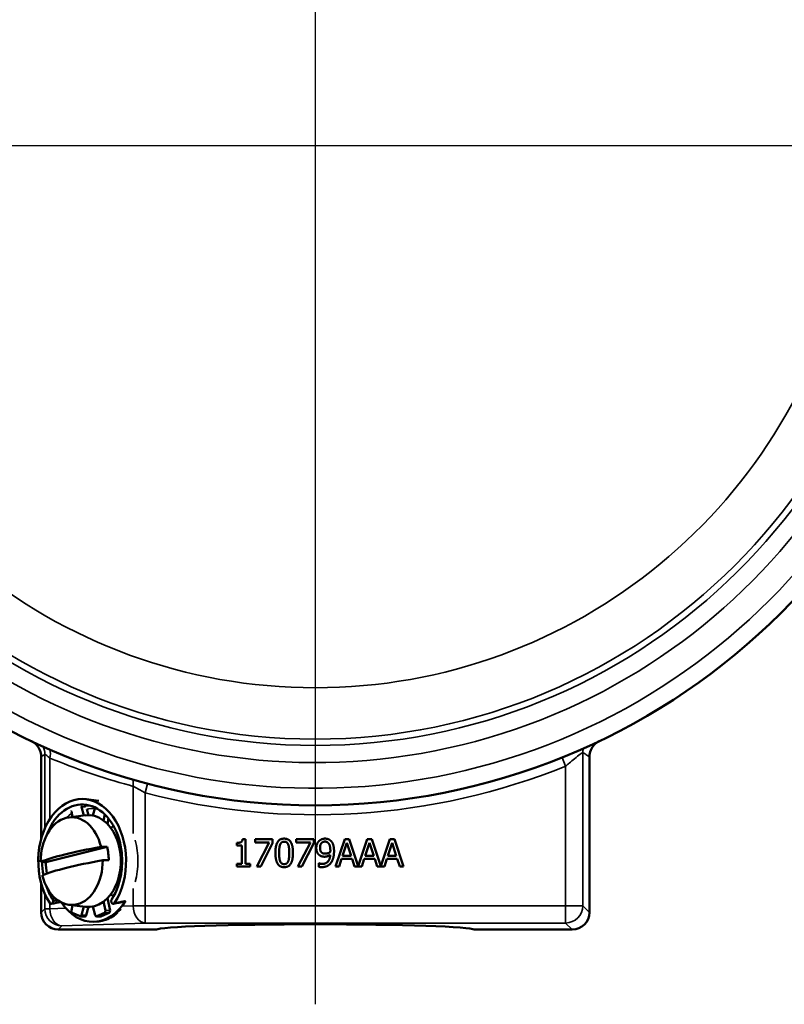
# Model space of a CAD drawing. Units: inches. Extents: x 0.2 to 29.1, y 0.2 to 22.5.
# Drawn here: x 12 to 14.8, y 15.2 to 18.7 of the extents above; entities that cross this region are included whole.
import ezdxf

# ---------------------------------------------------------------- set-up
doc = ezdxf.new("R2010")
doc.units = ezdxf.units.IN
doc.header["$LTSCALE"] = 1.333333
doc.header["$MEASUREMENT"] = 0
for name, color, linetype, lineweight in [('Center Mark (ANSI)', 7, 'Continuous', 25), ('Visible (ANSI)', 7, 'Continuous', 50), ('Visible Narrow (ANSI)', 7, 'Continuous', 35)]:
    doc.layers.add(name, color=color, linetype=linetype, lineweight=lineweight)

msp = doc.modelspace()

# ---------------------------------------------------------------- linework, layer by layer
at = {"layer": 'Center Mark (ANSI)', "linetype": 'Continuous'}
for p, q in [((13.0912, 21.0439), (13.0912, 15.1548)), ((15.6641, 18.2867), (10.5183, 18.2867))]:
    msp.add_line(p, q, dxfattribs=at)
at = {"layer": 'Visible (ANSI)'}
for p, q in [((12.0912, 16.0583), (12.0912, 15.7585)), ((14.0912, 15.4898), (14.0912, 16.0583)), ((12.2386, 15.8748), (12.2466, 15.8434)), ((12.301, 15.8972), (12.2547, 15.9029)), ((12.1925, 15.8367), (12.253, 15.8442)), ((12.2052, 15.8382), (12.2012, 15.8577)), ((12.2633, 15.8448), (12.2575, 15.867)), ((12.2799, 15.8432), (12.2876, 15.8729)), ((12.3233, 15.8476), (12.3188, 15.8253)), ((12.3332, 15.8125), (12.3372, 15.8323)), ((12.3457, 15.7977), (12.3547, 15.8063)), ((12.3754, 15.7571), (12.3697, 15.7509)), ((12.3774, 15.7406), (12.373, 15.7406)), ((12.3774, 15.7406), (12.3792, 15.7426)), ((12.8053, 15.7344), (12.8053, 15.7436)), ((12.8234, 15.7344), (12.8053, 15.7344)), ((12.8234, 15.6674), (12.8234, 15.7344)), ((12.8259, 15.7575), (12.8363, 15.7575)), ((12.8363, 15.7575), (12.8363, 15.6674)), ((12.8718, 15.7455), (12.8718, 15.7572)), ((12.8718, 15.7572), (12.9352, 15.7572)), ((12.9234, 15.7455), (12.8718, 15.7455)), ((12.8777, 15.6572), (12.9234, 15.7455)), ((12.9352, 15.7422), (12.892, 15.6572)), ((12.9352, 15.7572), (12.9352, 15.7422)), ((13.0219, 15.7572), (13.0853, 15.7572)), ((13.0219, 15.7455), (13.0219, 15.7572)), ((13.0735, 15.7455), (13.0219, 15.7455)), ((13.0278, 15.6572), (13.0735, 15.7455)), ((13.0853, 15.7422), (13.0421, 15.6572)), ((13.0853, 15.7572), (13.0853, 15.7422)), ((13.1647, 15.6572), (13.1984, 15.7572)), ((13.2062, 15.7436), (13.1908, 15.6965)), ((13.1984, 15.7572), (13.2147, 15.7572)), ((13.2217, 15.6965), (13.2062, 15.7436)), ((13.2147, 15.7572), (13.2478, 15.6591)), ((13.2478, 15.6591), (13.2809, 15.7572)), ((13.2887, 15.7436), (13.2733, 15.6965)), ((13.2809, 15.7572), (13.2972, 15.7572)), ((13.3042, 15.6965), (13.2887, 15.7436)), ((13.2972, 15.7572), (13.3303, 15.6591)), ((13.3303, 15.6591), (13.3634, 15.7572)), ((13.3712, 15.7436), (13.3558, 15.6965)), ((13.3634, 15.7572), (13.3797, 15.7572)), ((13.3867, 15.6965), (13.3712, 15.7436)), ((13.3797, 15.7572), (13.4134, 15.6572)), ((12.1078, 15.6738), (12.3314, 15.7296)), ((12.3799, 15.7068), (12.3852, 15.7068)), ((12.38, 15.7062), (12.3853, 15.706)), ((12.3852, 15.7068), (12.3852, 15.7068)), ((13.1908, 15.6965), (13.2217, 15.6965)), ((13.2733, 15.6965), (13.3042, 15.6965)), ((13.3558, 15.6965), (13.3867, 15.6965)), ((12.8053, 15.6572), (12.8053, 15.6674)), ((12.8053, 15.6674), (12.8234, 15.6674)), ((12.8363, 15.6674), (12.854, 15.6674)), ((12.854, 15.6674), (12.854, 15.6572)), ((13.1035, 15.6695), (13.1041, 15.6695)), ((13.1035, 15.6566), (13.1035, 15.6695)), ((13.1872, 15.6852), (13.1781, 15.6572)), ((13.2254, 15.6852), (13.1872, 15.6852)), ((13.2344, 15.6572), (13.2254, 15.6852)), ((13.2697, 15.6852), (13.2606, 15.6572)), ((13.3079, 15.6852), (13.2697, 15.6852)), ((13.3169, 15.6572), (13.3079, 15.6852)), ((13.3522, 15.6852), (13.3431, 15.6572)), ((13.3904, 15.6852), (13.3522, 15.6852)), ((13.3994, 15.6572), (13.3904, 15.6852)), ((12.3852, 15.6478), (12.3799, 15.6478)), ((12.3853, 15.6487), (12.38, 15.6484)), ((12.3852, 15.6478), (12.3852, 15.6478)), ((12.854, 15.6572), (12.8053, 15.6572)), ((12.892, 15.6572), (12.8777, 15.6572)), ((13.0421, 15.6572), (13.0278, 15.6572)), ((13.1781, 15.6572), (13.1647, 15.6572)), ((13.2606, 15.6572), (13.2344, 15.6572)), ((13.3431, 15.6572), (13.3169, 15.6572)), ((13.4134, 15.6572), (13.3994, 15.6572)), ((12.0912, 15.5961), (12.0912, 15.4898)), ((12.3697, 15.6037), (12.3754, 15.5975)), ((12.373, 15.614), (12.3774, 15.614)), ((12.3792, 15.612), (12.3774, 15.614)), ((12.3547, 15.5483), (12.3457, 15.5569)), ((12.1925, 15.518), (12.253, 15.5105)), ((12.2012, 15.4969), (12.2052, 15.5164)), ((12.3188, 15.5293), (12.3254, 15.4969)), ((12.3423, 15.4969), (12.3332, 15.5421)), ((12.2328, 15.4758), (12.2043, 15.4889)), ((12.2466, 15.5112), (12.2386, 15.4798)), ((12.2555, 15.4798), (12.2633, 15.5098)), ((12.2881, 15.4798), (12.2799, 15.5115)), ((12.3224, 15.4889), (12.2939, 15.4758)), ((12.3108, 15.4758), (12.3393, 15.4889)), ((12.2512, 15.4755), (12.2342, 15.4755)), ((12.3094, 15.4755), (12.2924, 15.4755)), ((12.3016, 15.4575), (12.294, 15.4566)), ((12.1536, 15.4273), (12.5117, 15.4273)), ((13.6707, 15.4273), (14.0287, 15.4273))]:
    msp.add_line(p, q, dxfattribs=at)
msp.add_arc((13.0912, 18.2867), 2.4062, 95.8121, 84.1879, dxfattribs=at)
for centre, major_axis, ratio, start_param, end_param in [((12.2407, 15.6773), (0, 0.2265), 0.707107, 3.973029, 8.593341), ((12.2407, 15.6773), (0, 0.2065), 0.707107, 3.973415, 7.389708), ((12.2342, 15.8726), (0, -0.00656), 0.707107, 1.919862, 2.447486), ((12.2024, 15.6773), (0, 0.16), 0.707107, 5.042192, 7.873097), ((12.2057, 15.8595), (0, 0.00656), 0.707107, 1.322425, 1.850049), ((12.2633, 15.6773), (0, -0.1675), 0.707107, 6.195585, 9.512379), ((12.2803, 15.6773), (0, -0.1513), 0.707107, 1.767073, 2.002838), ((12.4813, 15.7017), (0.4256, 0.053), 0.122736, 1.971155, 2.725939), ((12.2227, 15.6773), (0, -0.1625), 0.707107, 1.592323, 1.898187), ((12.2407, 15.6773), (0, 0.2065), 0.707107, 1.586221, 1.816913), ((12.2024, 15.6773), (0, -0.16), 0.707107, 5.042192, 7.873097), ((12.4874, 15.6529), (-0.4256, -0.053), 0.122736, 5.112748, 5.867531), ((12.2227, 15.6773), (0, 0.1625), 0.707107, 1.592323, 1.853516), ((12.2803, 15.6773), (0, -0.1513), 0.707107, 1.138755, 1.374519), ((12.2407, 15.6773), (0, 0.2065), 0.707107, 2.03507, 2.30977), ((11.0296, 30.4904), (-0.5468, -15.0898), 0.704935, 0.154716, 0.157904), ((12.2803, 15.6773), (0, -0.2216), 0.707107, 5.464339, 7.140374), ((11.2687, 30.3373), (-0.544, -14.9353), 0.70492, 0.154825, 0.158604), ((12.1537, 15.4899), (-0.0442, -0.0442), 0.998783, 5.498396, 7.067974), ((12.2057, 15.4951), (0, -0.00656), 0.707107, 4.433136, 5.969026), ((12.2342, 15.482), (0, -0.00656), 0.707107, 5.969026, 7.504916), ((12.2512, 15.482), (0, -0.00656), 0.707107, 0, 1.22173), ((12.2924, 15.482), (0, -0.00656), 0.707107, 5.061455, 6.597345), ((12.3209, 15.4951), (0, -0.00656), 0.707107, 0.314159, 1.850049), ((12.3379, 15.4951), (0, -0.00656), 0.707107, 0.314159, 1.850049), ((14.0286, 15.4899), (0.0442, -0.0442), 0.998783, 5.498396, 7.067974), ((12.3094, 15.482), (0, -0.00656), 0.707107, 0, 0.314159), ((13.0912, 15.4266), (-0.5799, 0), 0.034942, 3.176521, 6.248257)]:
    msp.add_ellipse(centre, major_axis=major_axis, ratio=ratio, start_param=start_param, end_param=end_param, dxfattribs=at)
for points, knots in [([(12.0912, 16.0583), (12.0912, 16.0664), (12.0896, 16.0745), (12.0836, 16.0891), (12.0794, 16.0956), (12.0688, 16.1068), (12.0625, 16.1114), (12.0556, 16.1147)], [0, 0, 0, 0, 0.0620008, 0.0620008, 0.1205753, 0.1205753, 0.1791556, 0.1791556, 0.1791556, 0.1791556]), ([(14.0912, 16.0583), (14.0912, 16.0664), (14.0928, 16.0745), (14.0988, 16.0891), (14.103, 16.0956), (14.1136, 16.1068), (14.1198, 16.1114), (14.1268, 16.1147)], [0, 0, 0, 0, 0.0620008, 0.0620008, 0.1205753, 0.1205753, 0.1791556, 0.1791556, 0.1791556, 0.1791556]), ([(12.1346, 15.5315), (12.1346, 15.5302), (12.1344, 15.5289), (12.1337, 15.5264), (12.1332, 15.5253), (12.1319, 15.5235), (12.1311, 15.5227), (12.1294, 15.5217), (12.1285, 15.5214), (12.1267, 15.5214), (12.1258, 15.5217), (12.1245, 15.5224), (12.124, 15.5228), (12.1231, 15.5236), (12.1227, 15.5241), (12.1223, 15.5247)], [0.00014404, 0.00014404, 0.00014404, 0.00014404, 0.01008372, 0.01008372, 0.02012335, 0.02012335, 0.03007615, 0.03007615, 0.03995047, 0.03995047, 0.04979946, 0.04979946, 0.05554379, 0.05554379, 0.06129839, 0.06129839, 0.06129839, 0.06129839]), ([(12.1328, 15.5382), (12.1333, 15.5373), (12.1338, 15.5362), (12.1345, 15.5339), (12.1346, 15.5327), (12.1346, 15.5315)], [0, 0, 0, 0, 0.00951736, 0.00951736, 0.01891477, 0.01891477, 0.01891477, 0.01891477]), ([(12.3468, 15.5315), (12.3468, 15.5327), (12.3469, 15.5339), (12.3476, 15.5362), (12.348, 15.5373), (12.3486, 15.5382)], [0.00014404, 0.00014404, 0.00014404, 0.00014404, 0.00954007, 0.00954007, 0.01906156, 0.01906156, 0.01906156, 0.01906156]), ([(12.359, 15.5247), (12.3584, 15.5237), (12.3577, 15.5229), (12.356, 15.5218), (12.3551, 15.5215), (12.3533, 15.5214), (12.3524, 15.5216), (12.3506, 15.5224), (12.3498, 15.5231), (12.3485, 15.5248), (12.3479, 15.5259), (12.3472, 15.5277), (12.3471, 15.5285), (12.3468, 15.53), (12.3468, 15.5307), (12.3468, 15.5315)], [0, 0, 0, 0, 0.00995971, 0.00995971, 0.01983739, 0.01983739, 0.0296828, 0.0296828, 0.03956356, 0.03956356, 0.04952745, 0.04952745, 0.05540561, 0.05540561, 0.06114493, 0.06114493, 0.06114493, 0.06114493]), ([(12.3987, 15.5323), (12.3981, 15.5313), (12.3974, 15.5305), (12.3959, 15.5294), (12.3951, 15.529), (12.3943, 15.5289)], [0, 0, 0, 0, 0.00996841, 0.00996841, 0.01842174, 0.01842174, 0.01842174, 0.01842174]), ([(12.3697, 15.4884), (12.3674, 15.4864), (12.365, 15.4845), (12.3476, 15.4716), (12.3312, 15.4638), (12.31, 15.4588), (12.3058, 15.458), (12.3016, 15.4575)], [2.6068633, 2.6068633, 2.6068633, 2.6068633, 2.6580074, 2.6580074, 2.9761425, 2.9761425, 3.053992, 3.053992, 3.053992, 3.053992])]:
    msp.add_open_spline(points, degree=3, knots=knots, dxfattribs=at)
for points, degree in [([(12.8053, 15.7436), (12.8156, 15.7436), (12.8253, 15.7494), (12.8259, 15.7575)], 2), ([(12.9458, 15.7071), (12.9458, 15.7342), (12.9614, 15.7592), (12.9778, 15.7592)], 2), ([(12.9629, 15.7376), (12.9609, 15.7325), (12.9594, 15.7169), (12.9594, 15.7071)], 2), ([(12.9778, 15.7481), (12.9722, 15.7481), (12.965, 15.7429), (12.9629, 15.7376)], 2), ([(12.9778, 15.7592), (12.9942, 15.7592), (13.0097, 15.7333), (13.0097, 15.7072)], 2), ([(12.9925, 15.7378), (12.9904, 15.7429), (12.9834, 15.7481), (12.9778, 15.7481)], 2), ([(12.9961, 15.7072), (12.9961, 15.7175), (12.9945, 15.7327), (12.9925, 15.7378)], 2), ([(13.0948, 15.7247), (13.0948, 15.7324), (13.0998, 15.7452), (13.1042, 15.7498)], 2), ([(13.1042, 15.7498), (13.1083, 15.7543), (13.1204, 15.7592), (13.1266, 15.7592)], 2), ([(13.1265, 15.7483), (13.1182, 15.7483), (13.1084, 15.7365), (13.1084, 15.7253)], 2), ([(13.1391, 15.7426), (13.1361, 15.7459), (13.1301, 15.7483), (13.1265, 15.7483)], 2), ([(13.1266, 15.7592), (13.1335, 15.7592), (13.1446, 15.7546), (13.1488, 15.7502)], 2), ([(13.1461, 15.7162), (13.1461, 15.7263), (13.1424, 15.7391), (13.1391, 15.7426)], 2), ([(13.1488, 15.7502), (13.154, 15.7447), (13.1596, 15.7269), (13.1596, 15.7132)], 2), ([(12.9778, 15.6551), (12.9613, 15.6551), (12.9458, 15.6808), (12.9458, 15.7071)], 2), ([(12.9594, 15.7071), (12.9594, 15.6966), (12.9607, 15.6825), (12.9628, 15.677)], 2), ([(13.0097, 15.7072), (13.0097, 15.6803), (12.9941, 15.6551), (12.9778, 15.6551)], 2), ([(12.9925, 15.6767), (12.9945, 15.6817), (12.9961, 15.6969), (12.9961, 15.7072)], 2), ([(13.1057, 15.6992), (13.1003, 15.7033), (13.0948, 15.7159), (13.0948, 15.7247)], 2), ([(13.125, 15.6933), (13.1194, 15.6933), (13.1103, 15.6957), (13.1057, 15.6992)], 2), ([(13.1084, 15.7253), (13.1084, 15.719), (13.1117, 15.7108), (13.1152, 15.7079)], 2), ([(13.1152, 15.7079), (13.1178, 15.7058), (13.1242, 15.7044), (13.128, 15.7044)], 2), ([(13.1166, 15.6669), (13.1297, 15.6669), (13.1447, 15.6842), (13.1458, 15.7002)], 2), ([(13.1458, 15.7002), (13.1404, 15.6966), (13.1307, 15.6933), (13.125, 15.6933)], 2), ([(13.128, 15.7044), (13.1322, 15.7044), (13.1421, 15.7074), (13.1459, 15.7099)], 2), ([(13.1459, 15.7099), (13.1459, 15.7109), (13.1461, 15.7142), (13.1461, 15.7162)], 2), ([(13.1596, 15.7132), (13.1596, 15.7008), (13.154, 15.6786), (13.1486, 15.6712)], 2), ([(12.9628, 15.677), (12.9647, 15.6718), (12.972, 15.6662), (12.9778, 15.6662)], 2), ([(12.9778, 15.6662), (12.9833, 15.6662), (12.9905, 15.6715), (12.9925, 15.6767)], 2), ([(13.1041, 15.6695), (13.1058, 15.6686), (13.113, 15.6669), (13.1166, 15.6669)], 2), ([(13.1486, 15.6712), (13.1429, 15.6635), (13.1267, 15.6553), (13.1148, 15.6553)], 2), ([(13.1148, 15.6553), (13.1122, 15.6553), (13.1061, 15.6558), (13.1035, 15.6566)], 2), ([(12.1514, 15.5346), (12.1458, 15.5335), (12.1402, 15.5325), (12.1346, 15.5315)], 3)]:
    msp.add_open_spline(points, degree=degree, dxfattribs=at)
for points, weights in [([(12.3094, 15.7291), (12.3204, 15.7293), (12.3314, 15.7296)], [1.0006592243, 1.00071396557, 1.00070696272]), ([(12.1078, 15.6738), (12.0985, 15.674), (12.0893, 15.6743)], [1.00070696272, 1.00071396557, 1.0006592243]), ([(12.3375, 15.6808), (12.3264, 15.6806), (12.3155, 15.6804)], [1.00070696272, 1.00071396557, 1.0006592243])]:
    msp.add_rational_spline(points, weights, degree=2, dxfattribs=at)
at = {"layer": 'Visible Narrow (ANSI)'}
for p, q in [((12.1047, 16.0668), (12.1047, 15.7969)), ((14.0046, 16.0237), (13.9918, 16.0554)), ((14.0671, 15.5139), (14.0671, 16.0735)), ((12.1229, 15.8308), (12.1229, 16.0531)), ((14.0046, 16.0237), (14.0046, 15.5139)), ((12.4265, 15.9502), (12.4265, 15.7773)), ((12.4794, 15.9595), (12.4707, 15.9265)), ((12.4707, 15.5139), (12.4707, 15.9265)), ((12.2525, 15.8748), (12.2386, 15.8748)), ((12.1047, 15.5577), (12.1047, 15.5033)), ((12.4265, 15.5773), (12.4265, 15.5139)), ((12.1229, 15.5033), (12.1229, 15.5239)), ((12.1047, 15.5033), (12.0912, 15.4898)), ((12.1047, 15.5033), (12.1229, 15.5033)), ((12.1815, 15.5053), (12.1229, 15.5033)), ((12.2555, 15.4798), (12.2386, 15.4798)), ((12.3393, 15.4889), (12.3224, 15.4889)), ((12.3423, 15.4969), (12.3254, 15.4969)), ((12.4265, 15.5139), (12.3913, 15.5126)), ((12.4265, 15.5139), (12.4707, 15.5139)), ((14.0046, 15.5139), (12.4707, 15.5139)), ((12.4707, 15.5139), (12.4707, 15.4514)), ((14.0046, 15.5139), (14.0671, 15.5139)), ((14.0046, 15.4514), (14.0046, 15.5139)), ((14.0912, 15.4898), (14.0671, 15.5139)), ((12.1671, 15.4408), (12.4707, 15.4514)), ((12.3108, 15.4758), (12.2939, 15.4758)), ((12.4707, 15.4514), (14.0046, 15.4514)), ((14.0046, 15.4514), (14.0287, 15.4273)), ((12.1536, 15.4273), (12.1671, 15.4408))]:
    msp.add_line(p, q, dxfattribs=at)
msp.add_circle((13.0912, 18.2867), 2.1647, dxfattribs=at)
for radius, start, end in [(2.3437, 203.2434, 83.9577), (2.25, 203.8012, 83.7083), (2.1875, 96.3794, 83.6206), (1.9772, 10.9677, 169.0323), (1.9772, 190.9677, 349.0323), (2.4404, 255.2701, 291.9812)]:
    msp.add_arc((13.0912, 18.2867), radius, start, end, dxfattribs=at)
for centre, major_axis, ratio, start_param, end_param in [((12.0422, 16.0668), (-0.0334, 0.0528), 0.999147, 4.148097, 4.615864), ((12.0787, 16.0531), (-0.024, -0.0577), 0.678503, 1.845237, 2.381181), ((14.1296, 16.0735), (-0.0335, -0.0528), 0.999145, 5.044986, 5.278052), ((12.3823, 15.9502), (0.0161, 0.0604), 0.69484, 4.895761, 5.297078), ((12.2738, 15.6773), (0, 0.2024), 0.707107, 0.027418, 0.178369), ((12.2738, 15.6773), (0, -0.2024), 0.707107, 3.665123, 3.817519), ((12.2803, 15.6773), (0, 0.1924), 0.707107, 6.235966, 6.451174), ((12.288, 15.6773), (0, -0.2206), 0.707107, 1.219279, 1.922314), ((12.1671, 15.5033), (0.0442, -0.0442), 0.998783, 3.9276, 5.497178), ((12.1671, 15.5033), (0.0022, -0.0625), 0.706891, 4.687709, 6.233825), ((12.288, 15.6773), (0, -0.2206), 0.707107, 0.087601, 0.651825), ((12.4707, 15.5139), (0.0022, -0.0625), 0.706891, 4.687709, 6.233825), ((14.0046, 15.5139), (0.0442, 0.0442), 0.998783, 3.9276, 5.497178)]:
    msp.add_ellipse(centre, major_axis=major_axis, ratio=ratio, start_param=start_param, end_param=end_param, dxfattribs=at)
for points, knots in [([(12.0912, 16.0583), (12.092, 16.0588), (12.0928, 16.0594), (12.0952, 16.0609), (12.0968, 16.0618), (12.0984, 16.0628), (12.1005, 16.0642), (12.1026, 16.0655), (12.1047, 16.0668)], [0.1591045, 0.1591045, 0.1591045, 0.1591045, 0.3409198, 0.3409198, 0.6818396, 0.6818396, 0.6818396, 1.1407166, 1.1407166, 1.1407166, 1.1407166]), ([(12.1047, 16.0668), (12.1048, 16.067), (12.1052, 16.0668), (12.1072, 16.0657), (12.1093, 16.0642), (12.1149, 16.0597), (12.1186, 16.0567), (12.1229, 16.0531)], [0, 0, 0, 0, 0.055968, 0.055968, 0.1455168, 0.1455168, 0.2417758, 0.2417758, 0.2417758, 0.2417758]), ([(14.0046, 16.0237), (14.009, 16.0272), (14.0134, 16.0308), (14.0245, 16.0399), (14.0311, 16.0453), (14.0451, 16.0569), (14.052, 16.0627), (14.0632, 16.0716), (14.0667, 16.074), (14.0671, 16.0735)], [0, 0, 0, 0, 0.0718552, 0.0718552, 0.1868235, 0.1868235, 0.3362824, 0.3362824, 0.5077031, 0.5077031, 0.5077031, 0.5077031]), ([(14.0671, 16.0735), (14.0677, 16.0732), (14.0682, 16.0728), (14.0719, 16.0705), (14.075, 16.0686), (14.0781, 16.0666), (14.0806, 16.065), (14.0832, 16.0634), (14.0875, 16.0606), (14.0894, 16.0594), (14.0912, 16.0583)], [0.553328, 0.553328, 0.553328, 0.553328, 0.675676, 0.675676, 1.351351, 1.351351, 1.351351, 1.908535, 1.908535, 2.306614, 2.306614, 2.306614, 2.306614]), ([(12.1229, 16.0531), (12.1698, 16.0337), (12.2172, 16.0158), (12.2652, 15.9993), (12.3141, 15.9825), (12.3635, 15.9673), (12.4177, 15.9525), (12.4221, 15.9513), (12.4265, 15.9502)], [1.1772533, 1.1772533, 1.1772533, 1.1772533, 1.2401147, 1.2401147, 1.2401147, 1.3042053, 1.3042053, 1.3098202, 1.3098202, 1.3098202, 1.3098202]), ([(12.4265, 15.9502), (12.4293, 15.9486), (12.4325, 15.947), (12.4411, 15.9423), (12.4469, 15.9391), (12.4588, 15.9328), (12.4647, 15.9296), (12.4707, 15.9265)], [0, 0, 0, 0, 0.0625554, 0.0625554, 0.1626441, 0.1626441, 0.2565687, 0.2565687, 0.2565687, 0.2565687]), ([(12.3987, 15.5323), (12.3973, 15.532), (12.3959, 15.5317), (12.3894, 15.5305), (12.3842, 15.5295), (12.3791, 15.5285), (12.3746, 15.5276), (12.3702, 15.5268), (12.3635, 15.5255), (12.3613, 15.5251), (12.359, 15.5247)], [-0.1676216, -0.1676216, -0.1676216, -0.1676216, -0.1524139, -0.1524139, -0.0965694, -0.0965694, -0.0965694, -0.0482847, -0.0482847, -0.0241533, -0.0241533, -0.0241533, -0.0241533])]:
    msp.add_open_spline(points, degree=3, knots=knots, dxfattribs=at)
msp.add_open_spline([(12.1441, 15.5403), (12.1403, 15.5396), (12.1365, 15.5389), (12.1328, 15.5382)], degree=3, dxfattribs=at)

doc.saveas('drawing.dxf')
